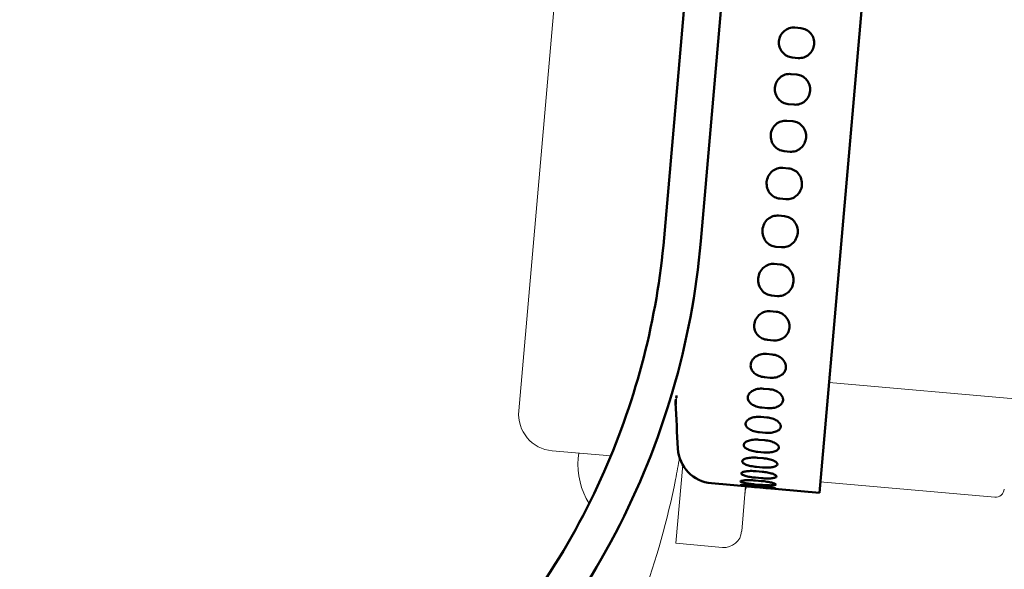
# Model space of a CAD drawing. Units: inches. Extents: x 6 to 206, y 5 to 269.
# Drawn here: x 168 to 171, y 174 to 176 of the extents above; entities that cross this region are included whole.
import ezdxf

# ---------------------------------------------------------------- set-up
doc = ezdxf.new("R2010")
doc.units = ezdxf.units.IN
doc.header["$LTSCALE"] = 25
doc.header["$MEASUREMENT"] = 0
for name, color, linetype, lineweight in [('Dimension (ANSI)', 7, 'Continuous', 18), ('Hatch (ANSI)', 7, 'Continuous', 18), ('Visible (ANSI)', 7, 'Continuous', 50)]:
    doc.layers.add(name, color=color, linetype=linetype, lineweight=lineweight)
doc.styles.add('Note Text (ANSI)', font='times.ttf')
doc.dimstyles.new('Clarion Style 1 w_ in _ [mm]', dxfattribs={"dimscale": 25, "dimtxt": 0.094, "dimasz": 0.098425, "dimexe": 0.0625, "dimexo": 0.0625, "dimgap": 0.025, "dimtad": 0, "dimtoh": 1, "dimdec": 3, "dimrnd": 1e-08, "dimzin": 3, "dimdsep": 46, "dimlunit": 5, "dimtxsty": 'Note Text (ANSI)', "dimcen": 0.09, "dimdle": 0.1, "dimclrd": 256, "dimclre": 256, "dimclrt": 256, "dimadec": 0, "dimazin": 3, "dimtfac": 1.06383, "dimtofl": 0, "dimtmove": 0, "dimatfit": 3, "dimldrblk": 'Filled-1', "dimfxl": 1, "dimfrac": 1, "dimtolj": 1, "dimtzin": 12, "dimlwd": -1, "dimlwe": -1, "dimarcsym": 0})

# ---------------------------------------------------------------- blocks, each defined once
blk = doc.blocks.new('*D11')
at = {"layer": 'Defpoints', "color": 0, "transparency": 16777216}
for p in [(160.0027, 184.0447), (176.3192, 184.0447), (142.0158, 170.7939)]:
    blk.add_point(p, dxfattribs=at)
at = {"layer": 'Dimension (ANSI)', "transparency": 16777216}
for p, q in [((161.5652, 184.0447), (177.8817, 184.0447)), ((176.3192, 173.2546), (176.3192, 181.584)), ((143.5783, 170.7939), (177.8817, 170.7939)), ((176.3192, 167.7499), (176.3192, 170.7939)), ((178.7799, 167.7499), (176.3192, 167.7499))]:
    blk.add_line(p, q, dxfattribs=at)
for points in [[(175.9091, 181.584), (176.7294, 181.584), (176.3192, 184.0447)], [(175.9091, 173.2546), (176.7294, 173.2546), (176.3192, 170.7939)]]:
    blk.add_solid(points, dxfattribs=at)
at = {"layer": 'Dimension (ANSI)', "transparency": 16777216, "char_height": 2.35, "attachment_point": 1, "style": 'Note Text (ANSI)'}
for s, insert in [('\\A1; 13{\\H1.06383x;\\S1#4;} in', (180.2737, 173.4047)), ('\\A1;[337 mm]', (179.4049, 167.1249))]:
    blk.add_mtext(s, dxfattribs=dict(at, insert=insert))
blk = doc.blocks.new('Filled-1')
at = {"color": 0}
for p, q in [((0, 0), (-1, 0.1471)), ((-1, 0.1471), (-1, -0.1471)), ((-1, 0), (0, 0)), ((-1, -0.1471), (0, 0))]:
    blk.add_line(p, q, dxfattribs=at)
at = {"color": 0, "flags": 128}
blk.add_lwpolyline([(-1, -0.1471), (0, 0), (-1, 0.1471), (-1, -0.1471)], dxfattribs=at)
at = {"color": 0}
blk.add_solid([(-1, -0.1471), (0, 0), (-1, 0.1471), (-1, -0.1471)], dxfattribs=at)

msp = doc.modelspace()

# ---------------------------------------------------------------- hatches: boundary and pattern name
at = {"layer": 'Hatch (ANSI)'}
h = msp.add_hatch(dxfattribs=at)
h.set_pattern_fill('ANSI31', color=256, scale=375, angle=270, style=0)
edge = h.paths.add_edge_path()
edge.add_spline(control_points=[(167.2829, 172.9949), (159.3441, 172.9048), (151.2159, 173.0136)], knot_values=[3.649695, 3.649695, 3.649695, 44.693489, 44.693489, 44.693489], weights=[1.012443, 1.076196, 1.00018], degree=2, periodic=0)
edge.add_spline(control_points=[(151.2159, 173.0136), (150.9429, 173.0172), (150.6723, 173.0656), (150.139, 173.2545), (149.8824, 173.4), (149.4004, 173.7984), (149.1889, 174.0594), (148.8812, 174.647), (148.7874, 174.9674), (148.7586, 175.2968)], knot_values=[-9.365193, -9.365193, -9.365193, -9.365193, -7.284774, -7.284774, -5.053915, -5.053915, -2.519298, -2.519298, -0.000001, -0.000001, -0.000001, -0.000001], degree=3, periodic=0)
edge.add_line((148.7586, 175.2968), (147.8724, 185.4261))
edge.add_ellipse((147.1253, 185.3608), major_axis=(-0.0654, 0.7471), ratio=1, start_angle=270, end_angle=310)
edge.add_line((147.6556, 185.8911), (146.9541, 186.5926))
edge.add_ellipse((146.468, 186.1064), major_axis=(-0.4861, 0.4861), ratio=1, start_angle=270, end_angle=315)
edge.add_line((146.468, 186.7939), (142.9995, 186.7939))
edge.add_ellipse((142.9995, 186.2939), major_axis=(-0.5, 0), ratio=1, start_angle=270, end_angle=359.6231)
edge.add_line((142.4995, 186.2972), (142.413, 173.1482))
edge.add_ellipse((142.163, 173.1498), major_axis=(-0.0016, -0.25), ratio=1, start_angle=45.3769, end_angle=90, ccw=False)
edge.add_line((142.3398, 172.9731), (142.2332, 172.8665))
edge.add_ellipse((142.41, 172.6897), major_axis=(-0.1768, -0.1768), ratio=1, start_angle=270, end_angle=314.6231)
edge.add_line((142.16, 172.6913), (142.1475, 170.7939))
edge.add_line((142.1475, 170.7939), (142.2725, 170.7939))
edge.add_line((142.2725, 170.7939), (142.285, 172.6905))
edge.add_ellipse((142.41, 172.6897), major_axis=(0.0008, 0.125), ratio=1, start_angle=45.3769, end_angle=90, ccw=False)
edge.add_line((142.3216, 172.7781), (142.4281, 172.8847))
edge.add_ellipse((142.163, 173.1498), major_axis=(0.2652, 0.2652), ratio=1, start_angle=270, end_angle=314.6231)
edge.add_line((142.538, 173.1474), (142.6245, 186.2964))
edge.add_ellipse((142.9995, 186.2939), major_axis=(0.0025, 0.375), ratio=1, start_angle=0.3769, end_angle=90, ccw=False)
edge.add_line((142.9995, 186.6689), (146.468, 186.6689))
edge.add_ellipse((146.468, 186.1064), major_axis=(0.5625, 0), ratio=1, start_angle=45, end_angle=90, ccw=False)
edge.add_line((146.8657, 186.5042), (147.5672, 185.8027))
edge.add_ellipse((147.1253, 185.3608), major_axis=(0.4419, -0.4419), ratio=1, start_angle=50, end_angle=90, ccw=False)
edge.add_line((147.7479, 185.4152), (148.6341, 175.2859))
edge.add_spline(control_points=[(148.6341, 175.2859), (148.6591, 174.9999), (148.7308, 174.72), (148.9702, 174.1755), (149.1426, 173.9177), (149.5974, 173.4439), (149.8868, 173.2428), (150.5252, 172.9665), (150.8676, 172.8932), (151.2142, 172.8885)], knot_values=[-9.833239, -9.833239, -9.833239, -9.833239, -7.64599, -7.64599, -5.301097, -5.301097, -2.641808, -2.641808, 0, 0, 0, 0], degree=3, periodic=0)
edge.add_spline(control_points=[(151.2142, 172.8885), (152.5703, 172.8704), (153.8743, 172.8577)], knot_values=[0.047446, 0.047446, 0.047446, 6.487221, 6.487221, 6.487221], weights=[1.000176, 1.012105, 1.020593], degree=2, periodic=0)
edge.add_spline(control_points=[(153.8743, 172.8577), (155.9587, 172.8375), (157.9702, 172.8308)], knot_values=[6.487221, 6.487221, 6.487221, 17.009165, 17.009165, 17.009165], weights=[1.020593, 1.034462, 1.039146], degree=2, periodic=0)
edge.add_spline(control_points=[(157.9702, 172.8308), (162.5078, 172.8156), (167.2843, 172.8699)], knot_values=[17.009165, 17.009165, 17.009165, 41.099004, 41.099004, 41.099004], weights=[1.039146, 1.049868, 1.012443], degree=2, periodic=0)
edge.add_spline(control_points=[(167.2843, 172.8699), (167.5718, 172.8731), (167.8567, 172.9236), (168.4186, 173.1219), (168.689, 173.275), (169.1958, 173.694), (169.418, 173.9681), (169.741, 174.5851), (169.8395, 174.9215), (169.8698, 175.2673)], knot_values=[-9.84722, -9.84722, -9.84722, -9.84722, -7.656612, -7.656612, -5.307069, -5.307069, -2.645352, -2.645352, 0, 0, 0, 0], degree=3, periodic=0)
edge.add_line((169.8698, 175.2673), (170.1097, 178.01))
edge.add_line((170.1097, 178.01), (170.5019, 182.4929))
edge.add_line((170.5019, 182.4929), (170.7576, 185.4152))
edge.add_ellipse((171.3802, 185.3608), major_axis=(0.0545, 0.6226), ratio=1, start_angle=50, end_angle=90, ccw=False)
edge.add_line((170.9383, 185.8027), (171.6581, 186.5225))
edge.add_ellipse((171.1277, 187.0528), major_axis=(0.5303, 0.5303), ratio=1, start_angle=270, end_angle=315)
edge.add_line((171.8777, 187.0528), (171.8777, 189.1667))
edge.add_ellipse((172.0027, 189.1667), major_axis=(0, 0.125), ratio=1, start_angle=29.4824, end_angle=90, ccw=False)
edge.add_ellipse((172.2488, 188.7314), major_axis=(0.5441, 0.3076), ratio=1, start_angle=12.9294, end_angle=90, ccw=False)
edge.add_ellipse((172.9871, 189.4059), major_axis=(0.2529, -0.2769), ratio=1, start_angle=270, end_angle=320.5882)
edge.add_line((173.0068, 189.0314), (174.6822, 189.1192))
edge.add_ellipse((174.6364, 189.993), major_axis=(0.8738, 0.0458), ratio=1, start_angle=270, end_angle=356.75)
edge.add_line((175.5114, 189.9892), (175.7511, 244.92))
edge.add_ellipse((176.0011, 244.9189), major_axis=(0.0011, 0.25), ratio=1, start_angle=0.25, end_angle=90, ccw=False)
edge.add_line((176.0011, 245.1689), (176.325, 245.1689))
edge.add_ellipse((176.325, 245.5439), major_axis=(0.375, 0), ratio=1, start_angle=270, end_angle=357)
edge.add_line((176.6995, 245.5243), (176.7398, 246.2939))
edge.add_line((176.7398, 246.2939), (176.6146, 246.2939))
edge.add_line((176.6146, 246.2939), (176.5746, 245.5309))
edge.add_ellipse((176.325, 245.5439), major_axis=(-0.0131, -0.2497), ratio=1, start_angle=3, end_angle=90, ccw=False)
edge.add_line((176.325, 245.2939), (176.0011, 245.2939))
edge.add_ellipse((176.0011, 244.9189), major_axis=(-0.375, 0), ratio=1, start_angle=270, end_angle=359.75)
edge.add_line((175.6261, 244.9206), (175.3864, 189.9897))
edge.add_ellipse((174.6364, 189.993), major_axis=(-0.0033, -0.75), ratio=1, start_angle=3.25, end_angle=90, ccw=False)
edge.add_line((174.6757, 189.244), (173.0002, 189.1562))
edge.add_ellipse((172.9871, 189.4059), major_axis=(-0.2497, -0.0131), ratio=1, start_angle=39.4118, end_angle=90, ccw=False)
edge.add_ellipse((172.2488, 188.7314), major_axis=(-0.5058, 0.5537), ratio=1, start_angle=270, end_angle=347.0706)
edge.add_ellipse((172.0027, 189.1667), major_axis=(-0.2176, -0.123), ratio=1, start_angle=270, end_angle=330.5176)
edge.add_line((171.7527, 189.1667), (171.7527, 187.0528))
edge.add_ellipse((171.1277, 187.0528), major_axis=(0, -0.625), ratio=1, start_angle=45, end_angle=90, ccw=False)
edge.add_line((171.5697, 186.6109), (170.8499, 185.8911))
edge.add_ellipse((171.3802, 185.3608), major_axis=(-0.5303, -0.5303), ratio=1, start_angle=270, end_angle=310)
edge.add_line((170.6331, 185.4261), (169.7452, 175.2782))
edge.add_spline(control_points=[(169.7452, 175.2782), (169.7214, 175.0051), (169.6527, 174.7378), (169.4236, 174.2179), (169.2585, 173.9718), (168.8239, 173.5208), (168.5478, 173.3298), (167.9392, 173.0678), (167.613, 172.9987), (167.2829, 172.9949)], knot_values=[-9.378119, -9.378119, -9.378119, -9.378119, -7.289004, -7.289004, -5.048835, -5.048835, -2.515932, -2.515932, -0.000001, -0.000001, -0.000001, -0.000001], degree=3, periodic=0)

# ---------------------------------------------------------------- linework, layer by layer
at = {"layer": 'Visible (ANSI)'}
for p, q in [((170.6331, 185.4261), (169.7452, 175.2782)), ((169.8698, 175.2673), (170.7576, 185.4152)), ((170.5771, 177.9016), (170.272, 174.4149)), ((170.1891, 175.991), (170.209, 175.9893)), ((170.2001, 175.8881), (170.1802, 175.8898)), ((170.1753, 175.8339), (170.1952, 175.8322)), ((170.1863, 175.7301), (170.1664, 175.7319)), ((170.1615, 175.6755), (170.1814, 175.6737)), ((170.1724, 175.5707), (170.1524, 175.5725)), ((170.1475, 175.5155), (170.1674, 175.5138)), ((170.1583, 175.4097), (170.1384, 175.4115)), ((170.1333, 175.3539), (170.1532, 175.3522)), ((170.144, 175.2468), (170.1241, 175.2486)), ((170.119, 175.1902), (170.1389, 175.1885)), ((170.1296, 175.0815), (170.1096, 175.0833)), ((170.105, 175.03), (170.1249, 175.0283)), ((170.1164, 174.9313), (170.0965, 174.933)), ((170.0923, 174.8851), (170.1122, 174.8834)), ((170.1054, 174.8048), (170.0854, 174.8065)), ((170.082, 174.7675), (170.1019, 174.7658)), ((170.0963, 174.7017), (170.0764, 174.7035)), ((170.0736, 174.6718), (170.0936, 174.67)), ((170.089, 174.6182), (170.0691, 174.62)), ((170.0669, 174.5945), (170.0868, 174.5928)), ((170.0616, 174.5337), (170.0815, 174.5319)), ((170.0832, 174.5517), (170.0633, 174.5535)), ((170.0788, 174.5007), (170.0588, 174.5025)), ((170.0756, 174.4642), (170.0556, 174.466)), ((170.0576, 174.4879), (170.0775, 174.4862)), ((170.272, 174.4149), (169.906, 174.447)), ((170.0728, 174.4325), (170.0529, 174.4343)), ((170.0532, 174.4385), (170.0732, 174.4368)), ((170.0736, 174.4415), (170.0536, 174.4433)), ((170.0548, 174.4563), (170.0747, 174.4546))]:
    msp.add_line(p, q, dxfattribs=at)
at = {"layer": 'Visible (ANSI)', "lineweight": 18}
for p, q in [((169.2523, 174.6924), (169.5247, 177.8055)), ((169.8698, 175.2673), (169.8648, 175.2101)), ((171.3258, 174.6992), (170.3047, 174.7885)), ((169.3659, 174.5569), (169.5647, 174.5396)), ((169.4541, 174.5322), (169.4556, 174.5491)), ((169.7852, 174.2435), (169.8085, 174.5093)), ((170.0217, 174.4368), (170.0084, 174.2842)), ((170.2752, 174.4516), (170.8667, 174.3998)), ((169.7852, 174.2435), (169.9434, 174.2297))]:
    msp.add_line(p, q, dxfattribs=at)
at = {"layer": 'Visible (ANSI)'}
for centre, radius, start, end in [((180.2705, 175.1614), 10.4954, 182.41168, 183.26074), ((169.9169, 174.5715), 0.125, 183.2607, 265)]:
    msp.add_arc(centre, radius, start, end, dxfattribs=at)
at = {"layer": 'Visible (ANSI)', "lineweight": 18}
for centre, radius, start, end in [((169.3768, 174.6815), 0.125, 175, 265), ((169.7032, 174.5104), 0.25, 175, 211.9531), ((170.0795, 174.4085), 0.06, 152.2442, 175), ((170.8693, 174.4297), 0.03, 265, 355), ((169.9486, 174.2894), 0.06, 265, 355)]:
    msp.add_arc(centre, radius, start, end, dxfattribs=at)
at = {"layer": 'Visible (ANSI)'}
for points, knots in [([(170.1802, 175.8898), (170.174, 175.8904), (170.1674, 175.8922), (170.1557, 175.8984), (170.1505, 175.9028), (170.1424, 175.9125), (170.139, 175.9186), (170.1349, 175.9316), (170.1343, 175.9385), (170.1354, 175.9512), (170.1372, 175.9579), (170.1434, 175.9699), (170.1478, 175.9753), (170.1575, 175.9835), (170.1634, 175.9869), (170.1761, 175.9909), (170.1828, 175.9916), (170.1891, 175.991)], [-0.3876293, -0.3876293, -0.3876293, -0.3876293, -0.3398352, -0.3398352, -0.292041, -0.292041, -0.2427871, -0.2427871, -0.1935331, -0.1935331, -0.1445338, -0.1445338, -0.0955345, -0.0955345, -0.0477673, -0.0477673, 0, 0, 0, 0]), ([(170.209, 175.9893), (170.2152, 175.9887), (170.2218, 175.9869), (170.2335, 175.9807), (170.2388, 175.9764), (170.2469, 175.9667), (170.2502, 175.9606), (170.2543, 175.9476), (170.2549, 175.9407), (170.2538, 175.928), (170.252, 175.9213), (170.2457, 175.9092), (170.2413, 175.9038), (170.2317, 175.8957), (170.2258, 175.8923), (170.2131, 175.8882), (170.2064, 175.8875), (170.2001, 175.8881)], [0, 0, 0, 0, 0.0477673, 0.0477673, 0.0955345, 0.0955345, 0.1445338, 0.1445338, 0.1935331, 0.1935331, 0.2427871, 0.2427871, 0.292041, 0.292041, 0.3398352, 0.3398352, 0.3876293, 0.3876293, 0.3876293, 0.3876293]), ([(170.1664, 175.7319), (170.1601, 175.7324), (170.1536, 175.7343), (170.1419, 175.7405), (170.1368, 175.7448), (170.1286, 175.7545), (170.1252, 175.7607), (170.1211, 175.7739), (170.1205, 175.7809), (170.1216, 175.7937), (170.1235, 175.8005), (170.1297, 175.8127), (170.1341, 175.8182), (170.1439, 175.8264), (170.1497, 175.8297), (170.1623, 175.8338), (170.1691, 175.8345), (170.1753, 175.8339)], [-0.392731, -0.392731, -0.392731, -0.392731, -0.3449879, -0.3449879, -0.2972448, -0.2972448, -0.2465903, -0.2465903, -0.1959359, -0.1959359, -0.1456679, -0.1456679, -0.0954, -0.0954, -0.0477, -0.0477, 0, 0, 0, 0]), ([(170.1952, 175.8322), (170.2015, 175.8316), (170.208, 175.8298), (170.2197, 175.8236), (170.2249, 175.8193), (170.233, 175.8095), (170.2365, 175.8034), (170.2405, 175.7902), (170.2411, 175.7833), (170.24, 175.7704), (170.2382, 175.7636), (170.2319, 175.7514), (170.2274, 175.7459), (170.2177, 175.7377), (170.2119, 175.7343), (170.1993, 175.7303), (170.1926, 175.7296), (170.1863, 175.7301)], [0, 0, 0, 0, 0.0477, 0.0477, 0.0954, 0.0954, 0.1456679, 0.1456679, 0.1959359, 0.1959359, 0.2465903, 0.2465903, 0.2972448, 0.2972448, 0.3449879, 0.3449879, 0.392731, 0.392731, 0.392731, 0.392731]), ([(170.1524, 175.5725), (170.1462, 175.573), (170.1397, 175.5749), (170.1281, 175.581), (170.123, 175.5853), (170.1148, 175.5951), (170.1114, 175.6014), (170.1072, 175.6148), (170.1066, 175.6219), (170.1077, 175.6349), (170.1096, 175.6417), (170.1159, 175.6541), (170.1204, 175.6597), (170.1302, 175.668), (170.136, 175.6713), (170.1485, 175.6753), (170.1552, 175.676), (170.1615, 175.6755)], [-0.4002489, -0.4002489, -0.4002489, -0.4002489, -0.3525728, -0.3525728, -0.3048967, -0.3048967, -0.2521986, -0.2521986, -0.1995004, -0.1995004, -0.1473597, -0.1473597, -0.0952189, -0.0952189, -0.0476095, -0.0476095, 0, 0, 0, 0]), ([(170.1814, 175.6737), (170.1876, 175.6732), (170.1941, 175.6713), (170.2057, 175.6652), (170.2109, 175.6609), (170.2191, 175.6511), (170.2225, 175.6448), (170.2266, 175.6315), (170.2273, 175.6244), (170.2261, 175.6114), (170.2242, 175.6045), (170.2178, 175.5921), (170.2133, 175.5865), (170.2036, 175.5783), (170.1978, 175.5749), (170.1853, 175.5709), (170.1786, 175.5702), (170.1724, 175.5707)], [0, 0, 0, 0, 0.0476095, 0.0476095, 0.0952189, 0.0952189, 0.1473597, 0.1473597, 0.1995004, 0.1995004, 0.2521986, 0.2521986, 0.3048967, 0.3048967, 0.3525728, 0.3525728, 0.4002489, 0.4002489, 0.4002489, 0.4002489]), ([(170.1384, 175.4115), (170.1321, 175.412), (170.1257, 175.4139), (170.1142, 175.42), (170.1092, 175.4242), (170.1009, 175.434), (170.0974, 175.4404), (170.0932, 175.4541), (170.0925, 175.4613), (170.0937, 175.4745), (170.0955, 175.4814), (170.102, 175.4941), (170.1066, 175.4998), (170.1165, 175.5081), (170.1222, 175.5114), (170.1346, 175.5154), (170.1412, 175.5161), (170.1475, 175.5155)], [-0.4110389, -0.4110389, -0.4110389, -0.4110389, -0.3634408, -0.3634408, -0.3158428, -0.3158428, -0.2602312, -0.2602312, -0.2046196, -0.2046196, -0.149804, -0.149804, -0.0949884, -0.0949884, -0.0474942, -0.0474942, 0, 0, 0, 0]), ([(170.1674, 175.5138), (170.1736, 175.5133), (170.18, 175.5114), (170.1916, 175.5053), (170.1966, 175.5011), (170.2049, 175.4912), (170.2084, 175.4848), (170.2126, 175.4712), (170.2132, 175.464), (170.2121, 175.4509), (170.2102, 175.4439), (170.2037, 175.4311), (170.1991, 175.4254), (170.1892, 175.4172), (170.1835, 175.4139), (170.1712, 175.4099), (170.1645, 175.4092), (170.1583, 175.4097)], [0, 0, 0, 0, 0.0474942, 0.0474942, 0.0949884, 0.0949884, 0.149804, 0.149804, 0.2046196, 0.2046196, 0.2602312, 0.2602312, 0.3158428, 0.3158428, 0.3634408, 0.3634408, 0.4110389, 0.4110389, 0.4110389, 0.4110389]), ([(170.1241, 175.2486), (170.1179, 175.2491), (170.1115, 175.251), (170.1002, 175.257), (170.0953, 175.2611), (170.0869, 175.2709), (170.0833, 175.2776), (170.079, 175.2916), (170.0783, 175.2989), (170.0795, 175.3123), (170.0814, 175.3194), (170.0879, 175.3324), (170.0926, 175.3383), (170.1027, 175.3465), (170.1083, 175.3498), (170.1205, 175.3537), (170.1271, 175.3544), (170.1333, 175.3539)], [-0.4266395, -0.4266395, -0.4266395, -0.4266395, -0.3791177, -0.3791177, -0.331596, -0.331596, -0.271794, -0.271794, -0.211992, -0.211992, -0.15335, -0.15335, -0.0947081, -0.0947081, -0.047354, -0.047354, 0, 0, 0, 0]), ([(170.1532, 175.3522), (170.1594, 175.3516), (170.1658, 175.3498), (170.1772, 175.3437), (170.1821, 175.3396), (170.1906, 175.3297), (170.1942, 175.3231), (170.1984, 175.3092), (170.199, 175.3019), (170.1979, 175.2885), (170.1959, 175.2813), (170.1893, 175.2683), (170.1845, 175.2624), (170.1745, 175.2542), (170.169, 175.251), (170.1568, 175.247), (170.1502, 175.2463), (170.144, 175.2468)], [0, 0, 0, 0, 0.047354, 0.047354, 0.0947081, 0.0947081, 0.15335, 0.15335, 0.211992, 0.211992, 0.271794, 0.271794, 0.331596, 0.331596, 0.3791177, 0.3791177, 0.4266395, 0.4266395, 0.4266395, 0.4266395]), ([(169.7452, 175.2782), (169.7214, 175.0051), (169.6527, 174.7378), (169.4236, 174.2179), (169.2585, 173.9718), (168.8239, 173.5208), (168.5478, 173.3298), (167.9392, 173.0678), (167.613, 172.9987), (167.2829, 172.9949)], [-9.378119, -9.378119, -9.378119, -9.378119, -7.289004, -7.289004, -5.048835, -5.048835, -2.515932, -2.515932, -0.000001, -0.000001, -0.000001, -0.000001]), ([(167.2843, 172.8699), (167.5718, 172.8731), (167.8567, 172.9236), (168.4186, 173.1219), (168.689, 173.275), (169.1958, 173.694), (169.418, 173.9681), (169.741, 174.5851), (169.8395, 174.9215), (169.8698, 175.2673)], [-9.84722, -9.84722, -9.84722, -9.84722, -7.656612, -7.656612, -5.307069, -5.307069, -2.645352, -2.645352, 0, 0, 0, 0]), ([(170.1096, 175.0833), (170.1034, 175.0838), (170.0971, 175.0857), (170.0861, 175.0916), (170.0814, 175.0956), (170.0728, 175.1054), (170.069, 175.1123), (170.0646, 175.1268), (170.0639, 175.1343), (170.0651, 175.148), (170.067, 175.1552), (170.0738, 175.1686), (170.0786, 175.1747), (170.0889, 175.183), (170.0943, 175.1861), (170.1063, 175.19), (170.1128, 175.1908), (170.119, 175.1902)], [-0.4500514, -0.4500514, -0.4500514, -0.4500514, -0.4025685, -0.4025685, -0.3550855, -0.3550855, -0.2890204, -0.2890204, -0.2229553, -0.2229553, -0.1586704, -0.1586704, -0.0943855, -0.0943855, -0.0471928, -0.0471928, 0, 0, 0, 0]), ([(170.1389, 175.1885), (170.1451, 175.1879), (170.1514, 175.1861), (170.1625, 175.1802), (170.1673, 175.1761), (170.176, 175.1662), (170.1797, 175.1593), (170.184, 175.145), (170.1847, 175.1375), (170.1835, 175.1239), (170.1815, 175.1165), (170.1746, 175.1031), (170.1697, 175.0969), (170.1595, 175.0887), (170.1542, 175.0856), (170.1423, 175.0818), (170.1358, 175.081), (170.1296, 175.0815)], [0, 0, 0, 0, 0.0471928, 0.0471928, 0.0943855, 0.0943855, 0.1586704, 0.1586704, 0.2229553, 0.2229553, 0.2890204, 0.2890204, 0.3550855, 0.3550855, 0.4025685, 0.4025685, 0.4500514, 0.4500514, 0.4500514, 0.4500514]), ([(170.0965, 174.933), (170.0903, 174.9336), (170.084, 174.9352), (170.0728, 174.9404), (170.0679, 174.9439), (170.0592, 174.9526), (170.0554, 174.9587), (170.0509, 174.9714), (170.0502, 174.9781), (170.0513, 174.9904), (170.0532, 174.9972), (170.06, 175.0096), (170.0649, 175.0154), (170.0751, 175.0232), (170.0804, 175.0261), (170.0923, 175.0298), (170.0988, 175.0305), (170.105, 175.03)], [-0.4500514, -0.4500514, -0.4500514, -0.4500514, -0.4028586, -0.4028586, -0.3556659, -0.3556659, -0.291381, -0.291381, -0.2270961, -0.2270961, -0.161031, -0.161031, -0.0949658, -0.0949658, -0.0474829, -0.0474829, 0, 0, 0, 0]), ([(170.1249, 175.0283), (170.1311, 175.0277), (170.1374, 175.0259), (170.1484, 175.0202), (170.1532, 175.0163), (170.1619, 175.0069), (170.1656, 175.0004), (170.1702, 174.9869), (170.1709, 174.98), (170.1698, 174.9676), (170.168, 174.9612), (170.1614, 174.9494), (170.1566, 174.9441), (170.1464, 174.9371), (170.141, 174.9345), (170.1291, 174.9313), (170.1226, 174.9308), (170.1164, 174.9313)], [0, 0, 0, 0, 0.0474829, 0.0474829, 0.0949658, 0.0949658, 0.161031, 0.161031, 0.2270961, 0.2270961, 0.291381, 0.291381, 0.3556659, 0.3556659, 0.4028586, 0.4028586, 0.4500514, 0.4500514, 0.4500514, 0.4500514]), ([(170.0854, 174.8065), (170.0789, 174.8071), (170.0722, 174.8087), (170.0602, 174.8137), (170.0551, 174.817), (170.0468, 174.8244), (170.0434, 174.8291), (170.0392, 174.839), (170.0385, 174.8442), (170.0394, 174.8537), (170.041, 174.8588), (170.0468, 174.8683), (170.051, 174.8726), (170.0605, 174.8791), (170.0661, 174.8818), (170.0787, 174.8851), (170.0857, 174.8857), (170.0923, 174.8851)], [-0.4267447, -0.4267447, -0.4267447, -0.4267447, -0.3767735, -0.3767735, -0.3268023, -0.3268023, -0.270759, -0.270759, -0.2147157, -0.2147157, -0.1579005, -0.1579005, -0.1010854, -0.1010854, -0.0505427, -0.0505427, 0, 0, 0, 0]), ([(170.1122, 174.8834), (170.1184, 174.8828), (170.1248, 174.8812), (170.1362, 174.8763), (170.1412, 174.8729), (170.1498, 174.8651), (170.1535, 174.8599), (170.1581, 174.8491), (170.1589, 174.8435), (170.1581, 174.8335), (170.1563, 174.8283), (170.1501, 174.819), (170.1455, 174.8149), (170.1357, 174.8092), (170.1302, 174.8071), (170.1181, 174.8046), (170.1115, 174.8043), (170.1054, 174.8048)], [0, 0, 0, 0, 0.0475217, 0.0475217, 0.0950434, 0.0950434, 0.1548455, 0.1548455, 0.2146475, 0.2146475, 0.2732895, 0.2732895, 0.3319314, 0.3319314, 0.3792854, 0.3792854, 0.4266395, 0.4266395, 0.4266395, 0.4266395]), ([(170.0764, 174.7035), (170.07, 174.704), (170.0633, 174.7054), (170.0513, 174.7096), (170.046, 174.7124), (170.0376, 174.7186), (170.0341, 174.7225), (170.0298, 174.7306), (170.029, 174.7349), (170.0297, 174.7427), (170.0312, 174.7469), (170.0369, 174.7545), (170.0411, 174.758), (170.0504, 174.7632), (170.0561, 174.7653), (170.0687, 174.7678), (170.0755, 174.7681), (170.082, 174.7675)], [-0.4110818, -0.4110818, -0.4110818, -0.4110818, -0.3618975, -0.3618975, -0.3127132, -0.3127132, -0.25958, -0.25958, -0.2064469, -0.2064469, -0.1527844, -0.1527844, -0.099122, -0.099122, -0.049561, -0.049561, 0, 0, 0, 0]), ([(170.1019, 174.7658), (170.1082, 174.7652), (170.1146, 174.7638), (170.1262, 174.7595), (170.1314, 174.7566), (170.14, 174.75), (170.1437, 174.7457), (170.1483, 174.737), (170.1492, 174.7324), (170.1485, 174.7243), (170.1469, 174.7201), (170.1409, 174.7127), (170.1365, 174.7095), (170.127, 174.705), (170.1214, 174.7032), (170.1092, 174.7014), (170.1025, 174.7012), (170.0963, 174.7017)], [0, 0, 0, 0, 0.047598, 0.047598, 0.0951961, 0.0951961, 0.1508077, 0.1508077, 0.2064193, 0.2064193, 0.2612349, 0.2612349, 0.3160504, 0.3160504, 0.3635447, 0.3635447, 0.4110389, 0.4110389, 0.4110389, 0.4110389]), ([(169.7851, 174.7321), (169.7851, 174.732), (169.7851, 174.732), (169.7852, 174.7269), (169.7853, 174.7227), (169.7854, 174.7166), (169.7854, 174.7147), (169.7854, 174.7142)], [-0.1009303, -0.1009303, -0.1009303, -0.1009303, -0.1000888, -0.1000888, -0.0504269, -0.0504269, 0, 0, 0, 0]), ([(169.7874, 174.7369), (169.7873, 174.7361), (169.7872, 174.7358), (169.787, 174.7362), (169.7869, 174.7369), (169.7867, 174.7387), (169.7866, 174.7392), (169.7866, 174.7399)], [-0.80275108, -0.80275108, -0.80275108, -0.80275108, -0.77252846, -0.77252846, -0.740588, -0.740588, -0.72741641, -0.72741641, -0.72741641, -0.72741641]), ([(169.7875, 174.7447), (169.7875, 174.7446), (169.7875, 174.7445), (169.7875, 174.7408), (169.7875, 174.7382), (169.7874, 174.7369)], [-0.05175341, -0.05175341, -0.05175341, -0.05175341, -0.05042484, -0.05042484, 0, 0, 0, 0]), ([(169.7842, 174.7253), (169.7842, 174.7245), (169.7842, 174.7236), (169.7843, 174.7217), (169.7844, 174.7207), (169.7844, 174.7197)], [-0.10895381, -0.10895381, -0.10895381, -0.10895381, -0.10009316, -0.10009316, -0.08811937, -0.08811937, -0.08811937, -0.08811937]), ([(169.7854, 174.7142), (169.7853, 174.7138), (169.7853, 174.714), (169.7851, 174.7155), (169.785, 174.7169), (169.7848, 174.7212), (169.7846, 174.7243), (169.7844, 174.7281)], [-0.8028197, -0.8028197, -0.8028197, -0.8028197, -0.7700252, -0.7700252, -0.7349875, -0.7349875, -0.6940342, -0.6940342, -0.6940342, -0.6940342]), ([(170.0691, 174.62), (170.0627, 174.6205), (170.0561, 174.6217), (170.044, 174.6253), (170.0386, 174.6277), (170.0302, 174.6328), (170.0266, 174.636), (170.0221, 174.6426), (170.0212, 174.6461), (170.0218, 174.6525), (170.0233, 174.6559), (170.0289, 174.662), (170.033, 174.6647), (170.0422, 174.6688), (170.0479, 174.6704), (170.0604, 174.6722), (170.0672, 174.6723), (170.0736, 174.6718)], [-0.4002653, -0.4002653, -0.4002653, -0.4002653, -0.3516154, -0.3516154, -0.3029655, -0.3029655, -0.2518623, -0.2518623, -0.2007591, -0.2007591, -0.1492855, -0.1492855, -0.097812, -0.097812, -0.048906, -0.048906, 0, 0, 0, 0]), ([(170.0936, 174.67), (170.0998, 174.6695), (170.1063, 174.6682), (170.1181, 174.6644), (170.1234, 174.6619), (170.132, 174.6564), (170.1357, 174.6529), (170.1404, 174.6458), (170.1413, 174.6421), (170.1407, 174.6356), (170.1392, 174.6323), (170.1334, 174.6264), (170.1292, 174.6239), (170.1198, 174.6204), (170.1142, 174.619), (170.1019, 174.6177), (170.0953, 174.6177), (170.089, 174.6182)], [0, 0, 0, 0, 0.0476761, 0.0476761, 0.0953522, 0.0953522, 0.1480503, 0.1480503, 0.2007484, 0.2007484, 0.2528892, 0.2528892, 0.30503, 0.30503, 0.3526394, 0.3526394, 0.4002489, 0.4002489, 0.4002489, 0.4002489]), ([(170.0633, 174.5535), (170.0571, 174.554), (170.0505, 174.5551), (170.0385, 174.5581), (170.0331, 174.56), (170.0244, 174.5642), (170.0207, 174.5667), (170.016, 174.5721), (170.015, 174.575), (170.0154, 174.5801), (170.0169, 174.5828), (170.0226, 174.5876), (170.0267, 174.5897), (170.036, 174.5928), (170.0416, 174.5939), (170.054, 174.5951), (170.0606, 174.5951), (170.0669, 174.5945)], [-0.392731, -0.392731, -0.392731, -0.392731, -0.345031, -0.345031, -0.297331, -0.297331, -0.2470631, -0.2470631, -0.1967951, -0.1967951, -0.1461407, -0.1461407, -0.0954862, -0.0954862, -0.0477431, -0.0477431, 0, 0, 0, 0]), ([(170.0868, 174.5928), (170.0931, 174.5922), (170.0998, 174.5911), (170.1119, 174.5877), (170.1173, 174.5855), (170.1258, 174.5809), (170.1294, 174.5782), (170.134, 174.5725), (170.135, 174.5696), (170.1345, 174.5645), (170.1331, 174.562), (170.1276, 174.5575), (170.1236, 174.5556), (170.1144, 174.553), (170.1087, 174.552), (170.0963, 174.5511), (170.0895, 174.5512), (170.0832, 174.5517)], [0, 0, 0, 0, 0.0484587, 0.0484587, 0.0969174, 0.0969174, 0.1468581, 0.1468581, 0.1967987, 0.1967987, 0.2464828, 0.2464828, 0.2961668, 0.2961668, 0.3444516, 0.3444516, 0.3927364, 0.3927364, 0.3927364, 0.3927364]), ([(170.0588, 174.5025), (170.0525, 174.503), (170.0459, 174.504), (170.0337, 174.5065), (170.0283, 174.5081), (170.0196, 174.5115), (170.0159, 174.5134), (170.0112, 174.5176), (170.0101, 174.5197), (170.0105, 174.5236), (170.0119, 174.5257), (170.0174, 174.5292), (170.0215, 174.5308), (170.0306, 174.5329), (170.0363, 174.5337), (170.0486, 174.5344), (170.0553, 174.5342), (170.0616, 174.5337)], [-0.3876297, -0.3876297, -0.3876297, -0.3876297, -0.3395863, -0.3395863, -0.2915428, -0.2915428, -0.2428195, -0.2428195, -0.1940962, -0.1940962, -0.1448423, -0.1448423, -0.0955883, -0.0955883, -0.0477942, -0.0477942, 0, 0, 0, 0]), ([(170.0815, 174.5319), (170.0878, 174.5314), (170.0944, 174.5304), (170.1066, 174.5276), (170.112, 174.5258), (170.1206, 174.522), (170.1243, 174.5198), (170.129, 174.5154), (170.13, 174.5132), (170.1297, 174.5093), (170.1283, 174.5073), (170.1229, 174.5041), (170.1189, 174.5028), (170.1098, 174.501), (170.1042, 174.5003), (170.0918, 174.5), (170.085, 174.5002), (170.0788, 174.5007)], [0, 0, 0, 0, 0.0481563, 0.0481563, 0.0963126, 0.0963126, 0.1452049, 0.1452049, 0.1940972, 0.1940972, 0.2428205, 0.2428205, 0.2915437, 0.2915437, 0.3395872, 0.3395872, 0.3876307, 0.3876307, 0.3876307, 0.3876307]), ([(170.0556, 174.466), (170.0494, 174.4665), (170.0427, 174.4673), (170.0305, 174.4694), (170.025, 174.4706), (170.0163, 174.4732), (170.0126, 174.4746), (170.0077, 174.4776), (170.0066, 174.4792), (170.0068, 174.4819), (170.0082, 174.4833), (170.0135, 174.4857), (170.0175, 174.4867), (170.0265, 174.4881), (170.0322, 174.4885), (170.0446, 174.4887), (170.0513, 174.4885), (170.0576, 174.4879)], [-0.3844517, -0.3844517, -0.3844517, -0.3844517, -0.3365515, -0.3365515, -0.2886513, -0.2886513, -0.2405185, -0.2405185, -0.1923858, -0.1923858, -0.1441568, -0.1441568, -0.0959279, -0.0959279, -0.0479639, -0.0479639, 0, 0, 0, 0]), ([(170.0775, 174.4862), (170.0837, 174.4856), (170.0904, 174.4847), (170.1025, 174.4824), (170.108, 174.481), (170.1167, 174.4781), (170.1204, 174.4764), (170.1253, 174.4731), (170.1264, 174.4715), (170.1261, 174.4687), (170.1248, 174.4674), (170.1194, 174.4653), (170.1155, 174.4645), (170.1065, 174.4635), (170.1008, 174.4632), (170.0885, 174.4633), (170.0818, 174.4637), (170.0756, 174.4642)], [0, 0, 0, 0, 0.0478274, 0.0478274, 0.0956548, 0.0956548, 0.1440202, 0.1440202, 0.1923857, 0.1923857, 0.240606, 0.240606, 0.2888263, 0.2888263, 0.336639, 0.336639, 0.3844516, 0.3844516, 0.3844516, 0.3844516]), ([(170.0529, 174.4343), (170.0466, 174.4348), (170.0399, 174.4354), (170.0277, 174.4366), (170.0221, 174.4371), (170.0132, 174.4381), (170.0094, 174.4386), (170.0044, 174.4394), (170.0032, 174.4398), (170.0032, 174.4403), (170.0045, 174.4405), (170.0096, 174.4407), (170.0135, 174.4407), (170.0224, 174.4405), (170.028, 174.4403), (170.0403, 174.4396), (170.047, 174.4391), (170.0532, 174.4385)], [-0.3829242, -0.3829242, -0.3829242, -0.3829242, -0.335062, -0.335062, -0.2871998, -0.2871998, -0.239305, -0.239305, -0.1914102, -0.1914102, -0.1435467, -0.1435467, -0.0956831, -0.0956831, -0.0478416, -0.0478416, 0, 0, 0, 0]), ([(170.0536, 174.4433), (170.0474, 174.4438), (170.0407, 174.4445), (170.0285, 174.4462), (170.0229, 174.447), (170.0142, 174.4488), (170.0104, 174.4498), (170.0055, 174.4517), (170.0043, 174.4526), (170.0044, 174.4543), (170.0057, 174.4551), (170.011, 174.4564), (170.0149, 174.4569), (170.0238, 174.4574), (170.0295, 174.4575), (170.0418, 174.4573), (170.0485, 174.4569), (170.0548, 174.4563)], [-0.3829242, -0.3829242, -0.3829242, -0.3829242, -0.3350826, -0.3350826, -0.2872411, -0.2872411, -0.2393775, -0.2393775, -0.191514, -0.191514, -0.1436192, -0.1436192, -0.0957243, -0.0957243, -0.0478622, -0.0478622, 0, 0, 0, 0]), ([(170.0732, 174.4368), (170.0794, 174.4362), (170.0861, 174.4356), (170.0983, 174.4341), (170.1039, 174.4334), (170.1127, 174.4321), (170.1165, 174.4314), (170.1215, 174.4303), (170.1227, 174.4299), (170.1227, 174.4293), (170.1214, 174.4292), (170.1163, 174.4292), (170.1125, 174.4294), (170.1036, 174.43), (170.098, 174.4304), (170.0857, 174.4314), (170.079, 174.432), (170.0728, 174.4325)], [0, 0, 0, 0, 0.0478372, 0.0478372, 0.0956744, 0.0956744, 0.1435423, 0.1435423, 0.1914102, 0.1914102, 0.2393253, 0.2393253, 0.2872403, 0.2872403, 0.3350823, 0.3350823, 0.3829242, 0.3829242, 0.3829242, 0.3829242]), ([(170.0747, 174.4546), (170.081, 174.454), (170.0876, 174.4533), (170.0998, 174.4514), (170.1054, 174.4503), (170.1141, 174.4482), (170.1179, 174.447), (170.1228, 174.4448), (170.124, 174.4438), (170.1238, 174.4422), (170.1225, 174.4415), (170.1173, 174.4404), (170.1134, 174.4401), (170.1045, 174.4399), (170.0988, 174.44), (170.0865, 174.4405), (170.0798, 174.441), (170.0736, 174.4415)], [0, 0, 0, 0, 0.0478419, 0.0478419, 0.0956838, 0.0956838, 0.1435989, 0.1435989, 0.191514, 0.191514, 0.2393819, 0.2393819, 0.2872498, 0.2872498, 0.335087, 0.335087, 0.3829242, 0.3829242, 0.3829242, 0.3829242])]:
    msp.add_open_spline(points, degree=3, knots=knots, dxfattribs=at)
at = {"layer": 'Visible (ANSI)', "lineweight": 5}
msp.add_open_spline([(169.7976, 174.5342), (169.7935, 174.5094), (169.789, 174.4847), (169.7304, 174.1866), (169.6313, 173.9184), (169.3571, 173.4327), (169.1786, 173.2093), (168.7672, 172.836), (168.5296, 172.6811), (168.0375, 172.4617), (167.7781, 172.3904), (167.5161, 172.3594)], degree=3, knots=[0.520144, 0.520144, 0.520144, 0.520144, 0.711125, 0.711125, 2.835612, 2.835612, 4.960707, 4.960707, 7.068668, 7.068668, 9.066698, 9.066698, 9.066698, 9.066698], dxfattribs=at)

# ---------------------------------------------------------------- dimensions: what is measured, and where the dimension line sits
at = {"layer": 'Dimension (ANSI)'}
dim = msp.add_linear_dim(base=(176.3192, 184.0447), p1=(142.0158, 170.7939), p2=(160.0027, 184.0447), angle=90, text=' <> in\\X[337 mm]', dimstyle='Clarion Style 1 w_ in _ [mm]', override={"dimgap": 0.025, "dimtih": 1, "dimtoh": 1, "dimdec": 3, "dimpost": '', "dimtol": 0, "dimlim": 0, "dimtp": 0, "dimtm": 0, "dimtdec": 2, "dimtmove": 1, "dimatfit": 2, "dimtvp": -0.25}, dxfattribs=at)
dim.commit()
dim.dimension.update_dxf_attribs({"geometry": '*D11', "text_midpoint": (176.5142, 167.7499), "dimtype": 160})

doc.saveas('drawing.dxf')
